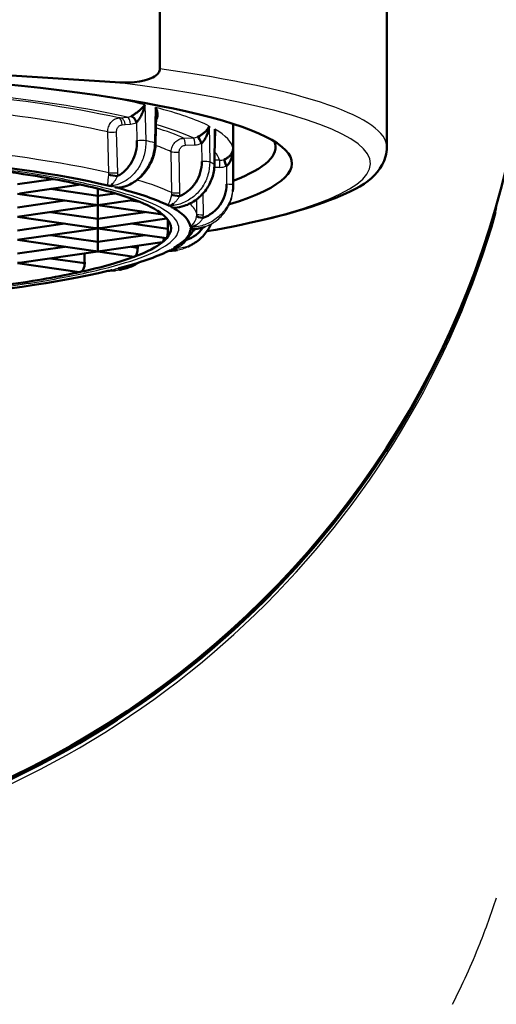
# Model space of a CAD drawing. Units: millimetres. Extents: x 0 to 2100, y 0 to 4064.
# Drawn here: x 749 to 756, y 1896 to 1911 of the extents above; entities that cross this region are included whole.
import ezdxf

# ---------------------------------------------------------------- set-up
doc = ezdxf.new("R2010")
doc.units = ezdxf.units.MM
doc.header["$LTSCALE"] = 10
doc.layers.add('Visible Edges(ISO)', color=7, linetype='Continuous', lineweight=50)
doc.layers.add('Visible Tangent Edges(ISO)', color=7, linetype='Continuous', lineweight=25)

msp = doc.modelspace()

# ---------------------------------------------------------------- linework, layer by layer
at = {"layer": 'Visible Edges(ISO)'}
for p, q in [((754.402, 1908.93), (754.402, 1918.098)), ((750.932, 1912.393), (750.932, 1910.129)), ((750.246, 1909.925), (743.796, 1910.331)), ((750.875, 1909.426), (750.864, 1908.991)), ((750.604, 1909.344), (750.604, 1909.344)), ((750.709, 1909.329), (750.709, 1909.329)), ((752.052, 1908.336), (752.052, 1909.288)), ((751.773, 1909.159), (751.767, 1908.666)), ((751.69, 1908.993), (751.69, 1908.993)), ((749.3, 1908.444), (748.754, 1908.365)), ((749.723, 1908.359), (748.788, 1908.225)), ((748.754, 1908.22), (749.95, 1908.048)), ((749.984, 1908.189), (749.261, 1908.293)), ((749.984, 1908.189), (749.984, 1908.297)), ((750.245, 1908.226), (749.984, 1908.189)), ((749.984, 1908.046), (749.984, 1908.189)), ((749.477, 1908.116), (748.754, 1908.012)), ((749.984, 1908.043), (748.788, 1907.872)), ((749.984, 1908.046), (749.984, 1908.043)), ((749.984, 1907.836), (749.984, 1908.043)), ((749.984, 1908.043), (750.978, 1907.901)), ((750.551, 1908.125), (750.019, 1908.048)), ((750.62, 1908.098), (750.492, 1908.116)), ((748.754, 1907.867), (749.95, 1907.695)), ((749.984, 1907.836), (749.261, 1907.94)), ((750.708, 1907.94), (749.984, 1907.836)), ((749.477, 1907.763), (748.754, 1907.659)), ((749.984, 1907.693), (749.984, 1907.836)), ((751.039, 1907.841), (750.019, 1907.695)), ((751.054, 1907.682), (750.492, 1907.763)), ((751.471, 1907.711), (751.471, 1907.711)), ((749.984, 1907.69), (748.788, 1907.519)), ((749.984, 1907.483), (749.261, 1907.586)), ((749.984, 1907.693), (749.984, 1907.69)), ((749.984, 1907.483), (749.984, 1907.69)), ((749.984, 1907.69), (751.033, 1907.54)), ((750.708, 1907.586), (749.984, 1907.483)), ((751.52, 1907.623), (751.52, 1907.623)), ((748.754, 1907.514), (749.95, 1907.342)), ((749.477, 1907.41), (748.754, 1907.306)), ((749.984, 1907.34), (749.984, 1907.483)), ((750.967, 1907.478), (750.019, 1907.342)), ((750.593, 1907.395), (750.492, 1907.41)), ((749.984, 1907.337), (748.788, 1907.165)), ((749.984, 1907.34), (749.984, 1907.337)), ((749.984, 1907.337), (750.537, 1907.258)), ((748.754, 1907.161), (749.702, 1907.024)), ((749.782, 1907.159), (749.261, 1907.233))]:
    msp.add_line(p, q, dxfattribs=at)
for centre, major_axis, ratio, start_param, end_param in [((742.602, 1911.807), (14, 0), 0.989651, 3.141593, 6.283185), ((742.602, 1908.682), (-10.35, 0), 0.143493, 2.708416, 6.137679), ((750.524, 1909.316), (-0.0461, 0.0887), 0.428685, 4.413288, 5.922255), ((751.542, 1908.998), (-0.0393, 0.0919), 0.207044, 4.52994, 6.038907), ((750.766, 1908.99), (0.1, -0.0026), 0.188522, 6.283183, 6.327826), ((742.602, 1908.93), (10.1, 0), 0.143493, 5.922467, 6.344654), ((742.602, 1907.693), (-8.8, 0), 0.143493, 3.684554, 4.169341), ((751.667, 1908.665), (0.1, -0.0013), 0.193517, 6.283185, 6.331602), ((751.951, 1908.652), (-0.035, 0.0937), 0.032139, 0.147827, 1.656793), ((742.602, 1907.693), (8.5, 0), 0.143493, 0.579235, 0.785398), ((750.235, 1908.498), (0.0993, -0.0115), 0.016609, 3.712377, 5.240967), ((742.602, 1907.693), (8.5, 0), 0.143493, 0.363589, 0.579235), ((742.602, 1908.93), (10.1, 0), 0.143493, 5.92218, 5.922182), ((742.602, 1907.693), (8.8, 0), 0.143493, 0.281161, 0.504053), ((751.207, 1908.192), (-0.099, 0.0144), 0.050304, 0.313759, 1.842346), ((749.984, 1908.165), (0.17, 0), 0.699789, 4.510141, 4.712389), ((749.984, 1908.165), (0.17, 0), 0.699789, 4.712389, 4.914637), ((742.602, 1907.693), (8.5, 0), 0.143493, 0.17396, 0.363589), ((742.602, 1908.682), (-10.35, 0), 0.143493, 2.703285, 2.703784), ((742.602, 1911.771), (14, 0), 0.989651, 4.965071, 6.008238), ((748.754, 1907.988), (0.17, 0), 0.699789, 4.712389, 4.914637), ((742.602, 1907.693), (8.5, 0), 0.143493, 0.124131, 0.17396), ((742.602, 1907.693), (8.8, 0), 0.143493, 0.242562, 0.242754), ((742.602, 1907.693), (8.8, 0), 0.143493, 0.019362, 0.242153), ((751.593, 1907.859), (-0.0987, 0.0163), 0.09023, 0.05714, 1.585727), ((742.602, 1908.682), (-10.35, 0), 0.143493, 2.66907, 2.669076), ((742.602, 1907.693), (8.5, 0), 0.143493, 6.159055, 6.407316), ((749.984, 1907.811), (0.17, 0), 0.699789, 4.510141, 4.712389), ((749.984, 1907.811), (0.17, 0), 0.699789, 4.712389, 4.914637), ((742.602, 1907.693), (8.8, 0), 0.143493, 6.040748, 6.26414), ((748.754, 1907.635), (0.17, 0), 0.699789, 4.712389, 4.914637), ((742.602, 1907.693), (8.5, 0), 0.143493, 5.919596, 6.109225), ((742.602, 2111.921), (-6.022, 481.064), 0.01247, 4.273102, 4.273169), ((742.602, 1907.693), (8.5, 0), 0.143493, 6.109225, 6.159055), ((751.366, 1907.524), (-0.0985, 0.0172), 0.133642, 1.184681, 1.328716), ((742.602, 1907.693), (8.5, 0), 0.143493, 5.70395, 5.919596), ((742.602, 2013.268), (-6.022, 481.064), 0.01247, 4.489831, 4.49015), ((749.984, 1907.458), (0.17, 0), 0.699789, 4.510141, 4.712389), ((749.984, 1907.458), (0.17, 0), 0.699789, 4.712389, 4.914637), ((742.602, 1907.693), (8.8, 0), 0.143493, 5.778949, 6.002293), ((748.754, 1907.282), (0.17, 0), 0.699789, 4.712389, 4.914637), ((742.602, 1907.693), (8.8, 0), 0.143493, 5.25535, 5.740533), ((742.602, 1907.693), (-8.5, 0), 0.143493, 2.356194, 2.562358)]:
    msp.add_ellipse(centre, major_axis=major_axis, ratio=ratio, start_param=start_param, end_param=end_param, dxfattribs=at)
for points, knots in [([(750.932, 1910.129), (750.932, 1910.119), (750.93, 1910.108), (750.924, 1910.089), (750.918, 1910.077), (750.891, 1910.038), (750.856, 1910.014), (750.658, 1909.914), (750.434, 1909.913), (750.246, 1909.925)], [0, 0, 0, 0, 0.00291496, 0.00291496, 0.00639753, 0.00639753, 0.01804597, 0.01804597, 0.07949224, 0.07949224, 0.07949224, 0.07949224]), ([(750.703, 1909.579), (750.692, 1909.564), (750.68, 1909.55), (750.668, 1909.536), (750.655, 1909.523), (750.641, 1909.51), (750.627, 1909.497), (750.613, 1909.485), (750.598, 1909.473), (750.583, 1909.462), (750.568, 1909.451), (750.553, 1909.44), (750.538, 1909.431), (750.523, 1909.421), (750.508, 1909.413), (750.495, 1909.406)], [0, 0, 0, 0, 0.2, 0.2, 0.2, 0.4, 0.4, 0.4, 0.6, 0.6, 0.6, 0.8, 0.8, 0.8, 1, 1, 1, 1]), ([(750.574, 1909.309), (750.586, 1909.32), (750.597, 1909.333), (750.607, 1909.348), (750.618, 1909.363), (750.628, 1909.379), (750.637, 1909.396), (750.646, 1909.414), (750.655, 1909.432), (750.663, 1909.451), (750.671, 1909.471), (750.678, 1909.491), (750.685, 1909.512), (750.692, 1909.534), (750.698, 1909.556), (750.703, 1909.579)], [0, 0, 0, 0, 0.2, 0.2, 0.2, 0.4, 0.4, 0.4, 0.6, 0.6, 0.6, 0.8, 0.8, 0.8, 1, 1, 1, 1]), ([(750.873, 1909.344), (750.874, 1909.345), (750.874, 1909.346), (750.875, 1909.347), (750.884, 1909.358), (750.89, 1909.371), (750.893, 1909.385), (750.897, 1909.399), (750.898, 1909.414), (750.897, 1909.43), (750.896, 1909.446), (750.893, 1909.463), (750.889, 1909.481), (750.884, 1909.499), (750.877, 1909.518), (750.867, 1909.538)], [0.1839279, 0.1839279, 0.1839279, 0.1839279, 0.2, 0.2, 0.2, 0.4, 0.4, 0.4, 0.6, 0.6, 0.6, 0.8, 0.8, 0.8, 1, 1, 1, 1]), ([(750.867, 1909.538), (750.872, 1909.508), (750.876, 1909.469), (750.877, 1909.433), (750.877, 1909.426)], [0, 0, 0, 0, 0.3333333, 0.4193612, 0.4193612, 0.4193612, 0.4193612]), ([(751.686, 1909.254), (751.686, 1909.252), (751.685, 1909.251), (751.684, 1909.249), (751.682, 1909.244), (751.679, 1909.238), (751.677, 1909.233), (751.673, 1909.226), (751.669, 1909.219), (751.664, 1909.213), (751.655, 1909.199), (751.645, 1909.187), (751.633, 1909.175), (751.622, 1909.163), (751.61, 1909.152), (751.596, 1909.141), (751.583, 1909.131), (751.569, 1909.121), (751.554, 1909.112), (751.539, 1909.103), (751.524, 1909.095), (751.509, 1909.089)], [0, 0, 0, 0, 0.0240099, 0.0240099, 0.0240099, 0.0985673, 0.0985673, 0.0985673, 0.2, 0.2, 0.2, 0.4, 0.4, 0.4, 0.6, 0.6, 0.6, 0.8, 0.8, 0.8, 1, 1, 1, 1]), ([(751.568, 1908.989), (751.581, 1909), (751.593, 1909.012), (751.603, 1909.027), (751.614, 1909.041), (751.623, 1909.057), (751.632, 1909.074), (751.641, 1909.091), (751.648, 1909.109), (751.655, 1909.128), (751.662, 1909.147), (751.669, 1909.167), (751.674, 1909.188), (751.679, 1909.209), (751.684, 1909.232), (751.686, 1909.254)], [0, 0, 0, 0, 0.2, 0.2, 0.2, 0.4, 0.4, 0.4, 0.6, 0.6, 0.6, 0.8, 0.8, 0.8, 1, 1, 1, 1]), ([(751.772, 1909.096), (751.773, 1909.097), (751.773, 1909.099), (751.773, 1909.1), (751.777, 1909.116), (751.779, 1909.133), (751.778, 1909.151), (751.778, 1909.161), (751.778, 1909.17), (751.777, 1909.18), (751.776, 1909.188), (751.774, 1909.195), (751.773, 1909.203), (751.772, 1909.204), (751.772, 1909.206), (751.771, 1909.208)], [0.581082, 0.581082, 0.581082, 0.581082, 0.6, 0.6, 0.6, 0.8, 0.8, 0.8, 0.9033597, 0.9033597, 0.9033597, 0.9800984, 0.9800984, 0.9800984, 1, 1, 1, 1]), ([(750.582, 1909.031), (750.583, 1908.973), (750.577, 1908.918), (750.564, 1908.864), (750.551, 1908.81), (750.531, 1908.757), (750.504, 1908.709), (750.477, 1908.661), (750.444, 1908.618), (750.408, 1908.581), (750.371, 1908.544), (750.33, 1908.515), (750.285, 1908.491)], [0.0000597, 0.0000597, 0.0000597, 0.0000597, 0.25, 0.25, 0.25, 0.5, 0.5, 0.5, 0.75, 0.75, 0.75, 1, 1, 1, 1]), ([(750.866, 1908.987), (750.864, 1908.919), (750.852, 1908.85), (750.809, 1908.72), (750.779, 1908.657), (750.703, 1908.542), (750.655, 1908.489), (750.549, 1908.402), (750.489, 1908.366), (750.388, 1908.328), (750.349, 1908.318), (750.309, 1908.313)], [0, 0, 0, 0, 0.02069688, 0.02069688, 0.04111507, 0.04111507, 0.06236626, 0.06236626, 0.08391973, 0.08391973, 0.09707008, 0.09707008, 0.09707008, 0.09707008]), ([(751.651, 1907.646), (752.386, 1907.777), (752.986, 1907.924), (753.928, 1908.267), (754.276, 1908.434), (754.395, 1908.833), (754.402, 1908.882), (754.402, 1908.93)], [5.6064987, 5.6064987, 5.6064987, 5.6064987, 5.9077231, 5.9077231, 6.2406748, 6.2406748, 6.2831853, 6.2831853, 6.2831853, 6.2831853]), ([(752.051, 1908.904), (752.051, 1908.902), (752.051, 1908.901), (752.051, 1908.899), (752.05, 1908.894), (752.049, 1908.889), (752.048, 1908.883), (752.047, 1908.877), (752.045, 1908.87), (752.043, 1908.863), (752.038, 1908.85), (752.032, 1908.838), (752.024, 1908.827), (752.017, 1908.815), (752.008, 1908.804), (751.997, 1908.794), (751.986, 1908.784), (751.974, 1908.774), (751.96, 1908.766), (751.946, 1908.758), (751.931, 1908.75), (751.916, 1908.745)], [0, 0, 0, 0, 0.0226558, 0.0226558, 0.0226558, 0.0979309, 0.0979309, 0.0979309, 0.2, 0.2, 0.2, 0.4, 0.4, 0.4, 0.6, 0.6, 0.6, 0.8, 0.8, 0.8, 1, 1, 1, 1]), ([(751.951, 1908.643), (751.964, 1908.653), (751.976, 1908.665), (751.986, 1908.679), (751.996, 1908.693), (752.004, 1908.709), (752.012, 1908.725), (752.019, 1908.742), (752.026, 1908.76), (752.031, 1908.779), (752.037, 1908.798), (752.041, 1908.817), (752.045, 1908.838), (752.048, 1908.859), (752.05, 1908.882), (752.051, 1908.904)], [0, 0, 0, 0, 0.2, 0.2, 0.2, 0.4, 0.4, 0.4, 0.6, 0.6, 0.6, 0.8, 0.8, 0.8, 1, 1, 1, 1]), ([(751.767, 1908.663), (751.766, 1908.596), (751.754, 1908.527), (751.71, 1908.398), (751.678, 1908.337), (751.597, 1908.226), (751.547, 1908.175), (751.434, 1908.09), (751.369, 1908.056), (751.256, 1908.019), (751.207, 1908.009), (751.159, 1908.005)], [0, 0, 0, 0, 0.02059441, 0.02059441, 0.04085999, 0.04085999, 0.0619039, 0.0619039, 0.08334506, 0.08334506, 0.09827586, 0.09827586, 0.09827586, 0.09827586]), ([(751.572, 1908.71), (751.573, 1908.653), (751.565, 1908.598), (751.55, 1908.544), (751.534, 1908.491), (751.511, 1908.439), (751.48, 1908.392), (751.45, 1908.345), (751.412, 1908.303), (751.371, 1908.268), (751.329, 1908.233), (751.284, 1908.205), (751.233, 1908.183)], [0.0000773, 0.0000773, 0.0000773, 0.0000773, 0.25, 0.25, 0.25, 0.5, 0.5, 0.5, 0.75, 0.75, 0.75, 1, 1, 1, 1]), ([(750.295, 1908.313), (750.295, 1908.312), (750.296, 1908.31), (750.295, 1908.309), (750.297, 1908.307), (750.301, 1908.305), (750.304, 1908.304), (750.306, 1908.303)], [0.0000282, 0.0000282, 0.0000282, 0.0000282, 0.2, 0.4, 0.6, 0.8, 0.9990284, 0.9990284, 0.9990284, 0.9990284]), ([(751.951, 1908.364), (751.951, 1908.307), (751.943, 1908.252), (751.926, 1908.199), (751.909, 1908.146), (751.884, 1908.095), (751.852, 1908.05), (751.82, 1908.004), (751.78, 1907.963), (751.737, 1907.93), (751.693, 1907.896), (751.646, 1907.87), (751.593, 1907.85)], [0.0000773, 0.0000773, 0.0000773, 0.0000773, 0.25, 0.25, 0.25, 0.5, 0.5, 0.5, 0.75, 0.75, 0.75, 1, 1, 1, 1]), ([(752.048, 1908.255), (752.049, 1908.26), (752.049, 1908.266), (752.05, 1908.276), (752.05, 1908.282), (752.051, 1908.293), (752.051, 1908.298), (752.052, 1908.309), (752.052, 1908.314), (752.052, 1908.325), (752.052, 1908.331), (752.052, 1908.336)], [6.2691575, 6.2691575, 6.2691575, 6.2691575, 6.27196306, 6.27196306, 6.27476862, 6.27476862, 6.27757419, 6.27757419, 6.28037975, 6.28037975, 6.28318531, 6.28318531, 6.28318531, 6.28318531]), ([(751.151, 1908.005), (751.149, 1908.005), (751.147, 1908.003), (751.144, 1908.002), (751.143, 1908), (751.144, 1907.999), (751.144, 1907.997), (751.144, 1907.996)], [0, 0, 0, 0, 0.2, 0.4, 0.6, 0.8, 0.9990284, 0.9990284, 0.9990284, 0.9990284]), ([(751.156, 1908.004), (751.156, 1908.004), (751.155, 1908.004), (751.155, 1908.004), (751.155, 1908.004), (751.155, 1908.004)], [0, 0, 0, 0, 0.0004028681, 0.0004028681, 0.0008116106, 0.0008116106, 0.0008116106, 0.0008116106]), ([(751.617, 1907.714), (751.587, 1907.703), (751.556, 1907.694), (751.492, 1907.682), (751.46, 1907.678), (751.427, 1907.677)], [0.07339086, 0.07339086, 0.07339086, 0.07339086, 0.08296547, 0.08296547, 0.09276201, 0.09276201, 0.09276201, 0.09276201]), ([(751.713, 1907.756), (751.693, 1907.71), (751.667, 1907.666), (751.596, 1907.572), (751.546, 1907.524), (751.479, 1907.478), (751.468, 1907.471), (751.457, 1907.465)], [0.02586753, 0.02586753, 0.02586753, 0.02586753, 0.04104259, 0.04104259, 0.06186554, 0.06186554, 0.06592262, 0.06592262, 0.06592262, 0.06592262]), ([(751.037, 1907.542), (751.039, 1907.544), (751.042, 1907.55), (751.046, 1907.569), (751.048, 1907.582), (751.051, 1907.608), (751.052, 1907.622), (751.054, 1907.651), (751.054, 1907.667), (751.054, 1907.682)], [-0.020647, -0.020647, -0.020647, -0.020647, -0.01480532, -0.01480532, -0.00896363, -0.00896363, -0.00448182, -0.00448182, 0, 0, 0, 0]), ([(751.15, 1907.392), (751.183, 1907.412), (751.215, 1907.432), (751.274, 1907.473), (751.301, 1907.495), (751.352, 1907.541), (751.376, 1907.565), (751.419, 1907.618), (751.438, 1907.646), (751.455, 1907.677), (751.455, 1907.678), (751.455, 1907.679)], [6.0415209, 6.0415209, 6.0415209, 6.0415209, 6.0830763, 6.0830763, 6.1246316, 6.1246316, 6.166187, 6.166187, 6.2077423, 6.2077423, 6.2086482, 6.2086482, 6.2086482, 6.2086482]), ([(751.593, 1907.706), (751.593, 1907.705), (751.593, 1907.705), (751.593, 1907.705), (751.561, 1907.66), (751.523, 1907.621), (751.48, 1907.589), (751.438, 1907.557), (751.391, 1907.533), (751.34, 1907.515)], [0.4984229, 0.4984229, 0.4984229, 0.4984229, 0.5, 0.5, 0.5, 0.75, 0.75, 0.75, 1, 1, 1, 1]), ([(751.423, 1907.677), (751.421, 1907.677), (751.416, 1907.675), (751.411, 1907.674), (751.407, 1907.672), (751.405, 1907.671), (751.402, 1907.669), (751.401, 1907.668)], [0, 0, 0, 0, 0.2, 0.4, 0.6, 0.8, 0.9990284, 0.9990284, 0.9990284, 0.9990284]), ([(751.426, 1907.676), (751.424, 1907.676), (751.422, 1907.676), (751.419, 1907.676), (751.417, 1907.676), (751.415, 1907.675), (751.415, 1907.675), (751.414, 1907.675), (751.414, 1907.675), (751.414, 1907.675)], [0, 0, 0, 0, 0.000811447, 0.000811447, 0.001568677, 0.001568677, 0.002382215, 0.002382215, 0.003094656, 0.003094656, 0.003094656, 0.003094656]), ([(750.974, 1907.482), (750.979, 1907.485), (750.983, 1907.492), (750.992, 1907.514), (750.996, 1907.528), (750.999, 1907.545)], [-0.07557069, -0.07557069, -0.07557069, -0.07557069, -0.06752579, -0.06752579, -0.05999921, -0.05999921, -0.05999921, -0.05999921]), ([(751.37, 1907.416), (751.376, 1907.418), (751.381, 1907.421), (751.391, 1907.427), (751.396, 1907.429), (751.407, 1907.435), (751.412, 1907.438), (751.422, 1907.443), (751.427, 1907.446), (751.438, 1907.452), (751.443, 1907.454), (751.448, 1907.457)], [6.00943829, 6.00943829, 6.00943829, 6.00943829, 6.01423358, 6.01423358, 6.01902888, 6.01902888, 6.02382417, 6.02382417, 6.02861947, 6.02861947, 6.03341476, 6.03341476, 6.03341476, 6.03341476]), ([(750.593, 1907.395), (750.593, 1907.381), (750.591, 1907.364), (750.587, 1907.334), (750.584, 1907.32), (750.576, 1907.295), (750.57, 1907.284), (750.559, 1907.267), (750.552, 1907.261), (750.547, 1907.259)], [0, 0, 0, 0, 0.0045019, 0.0045019, 0.00900381, 0.00900381, 0.01399743, 0.01399743, 0.01899105, 0.01899105, 0.01899105, 0.01899105]), ([(751.2, 1907.359), (751.19, 1907.357), (751.179, 1907.356), (751.144, 1907.351), (751.12, 1907.35), (751.095, 1907.35)], [0.01756592, 0.01756592, 0.01756592, 0.01756592, 0.02085664, 0.02085664, 0.02839514, 0.02839514, 0.02839514, 0.02839514]), ([(749.716, 1907.025), (749.724, 1907.027), (749.733, 1907.032), (749.75, 1907.048), (749.757, 1907.059), (749.769, 1907.082), (749.774, 1907.097), (749.781, 1907.127), (749.782, 1907.144), (749.782, 1907.159)], [-0.01828941, -0.01828941, -0.01828941, -0.01828941, -0.0136606, -0.0136606, -0.00903179, -0.00903179, -0.00451589, -0.00451589, 0, 0, 0, 0]), ([(750.603, 1907.167), (750.603, 1907.166), (750.602, 1907.166), (750.55, 1907.13), (750.492, 1907.103), (750.431, 1907.087)], [0.06186519, 0.06186519, 0.06186519, 0.06186519, 0.0621415, 0.0621415, 0.08267326, 0.08267326, 0.08267326, 0.08267326]), ([(750.188, 1907.047), (750.184, 1907.046), (750.175, 1907.045), (750.166, 1907.045), (750.157, 1907.043), (750.149, 1907.042), (750.142, 1907.041), (750.138, 1907.04)], [0, 0, 0, 0, 0.2, 0.4, 0.6, 0.8, 0.9999574, 0.9999574, 0.9999574, 0.9999574]), ([(750.292, 1907.073), (750.295, 1907.073), (750.301, 1907.074), (750.309, 1907.076), (750.32, 1907.079), (750.332, 1907.083), (750.346, 1907.088), (750.36, 1907.094), (750.371, 1907.098), (750.376, 1907.1)], [0.0053849, 0.0053849, 0.0053849, 0.0053849, 0.1428571, 0.2857143, 0.4285714, 0.5714286, 0.7142857, 0.8571429, 1, 1, 1, 1]), ([(750.323, 1907.06), (750.331, 1907.062), (750.338, 1907.063), (750.353, 1907.067), (750.361, 1907.069), (750.376, 1907.073), (750.384, 1907.075), (750.399, 1907.078), (750.406, 1907.08), (750.421, 1907.084), (750.428, 1907.086), (750.436, 1907.088)], [5.74766666, 5.74766666, 5.74766666, 5.74766666, 5.75241921, 5.75241921, 5.75717175, 5.75717175, 5.7619243, 5.7619243, 5.76667685, 5.76667685, 5.7714294, 5.7714294, 5.7714294, 5.7714294])]:
    msp.add_open_spline(points, degree=3, knots=knots, dxfattribs=at)
for points in [[(751.771, 1909.208), (751.773, 1909.192), (751.773, 1909.175), (751.773, 1909.159)], [(750.137, 1908.345), (750.141, 1908.344), (750.147, 1908.344), (750.159, 1908.341), (750.172, 1908.34), (750.184, 1908.339), (750.188, 1908.338)], [(750.188, 1908.338), (750.185, 1908.339), (750.186, 1908.34), (750.184, 1908.343), (750.187, 1908.347), (750.191, 1908.352), (750.197, 1908.359), (750.203, 1908.366), (750.209, 1908.372), (750.212, 1908.375)], [(750.242, 1908.319), (750.244, 1908.319), (750.249, 1908.318), (750.257, 1908.316), (750.265, 1908.315), (750.273, 1908.314), (750.281, 1908.314), (750.291, 1908.313), (750.293, 1908.313), (750.295, 1908.313)], [(750.309, 1908.312), (750.303, 1908.312), (750.298, 1908.312), (750.295, 1908.313)], [(751.057, 1908.043), (751.059, 1908.042), (751.064, 1908.041), (751.071, 1908.039), (751.082, 1908.037), (751.091, 1908.035), (751.094, 1908.035)], [(751.094, 1908.035), (751.092, 1908.035), (751.095, 1908.036), (751.096, 1908.039), (751.101, 1908.043), (751.109, 1908.048), (751.117, 1908.054), (751.127, 1908.061), (751.135, 1908.067), (751.139, 1908.07)], [(751.112, 1908.014), (751.113, 1908.014), (751.116, 1908.012), (751.121, 1908.011), (751.127, 1908.009), (751.133, 1908.008), (751.139, 1908.007), (751.148, 1908.006), (751.15, 1908.006), (751.151, 1908.005)], [(751.159, 1908.005), (751.155, 1908.005), (751.152, 1908.005), (751.151, 1908.005)], [(751.054, 1907.822), (751.054, 1907.776), (751.054, 1907.729), (751.054, 1907.682)], [(751.401, 1907.717), (751.401, 1907.716), (751.404, 1907.715), (751.407, 1907.712), (751.414, 1907.71), (751.42, 1907.709), (751.422, 1907.708)], [(751.422, 1907.708), (751.421, 1907.708), (751.426, 1907.709), (751.429, 1907.712), (751.437, 1907.716), (751.447, 1907.721), (751.458, 1907.726), (751.47, 1907.733), (751.479, 1907.738), (751.484, 1907.741)], [(751.619, 1907.746), (751.619, 1907.746), (751.619, 1907.745), (751.619, 1907.745)], [(751.73, 1907.799), (751.73, 1907.798), (751.73, 1907.797), (751.729, 1907.796)], [(751.402, 1907.687), (751.402, 1907.687), (751.403, 1907.685), (751.405, 1907.684), (751.408, 1907.682), (751.411, 1907.681), (751.416, 1907.68), (751.423, 1907.678), (751.423, 1907.678), (751.423, 1907.677)], [(751.427, 1907.676), (751.425, 1907.677), (751.424, 1907.677), (751.423, 1907.677)], [(750.974, 1907.482), (750.972, 1907.48), (750.969, 1907.478), (750.967, 1907.478)], [(751.037, 1907.542), (751.036, 1907.54), (751.034, 1907.54), (751.033, 1907.54)], [(751.148, 1907.38), (751.149, 1907.38), (751.154, 1907.381), (751.16, 1907.384), (751.17, 1907.387), (751.182, 1907.391), (751.195, 1907.397), (751.208, 1907.403), (751.219, 1907.408), (751.224, 1907.41)], [(751.362, 1907.412), (751.365, 1907.413), (751.368, 1907.414), (751.37, 1907.416)], [(751.458, 1907.463), (751.454, 1907.461), (751.451, 1907.459), (751.448, 1907.457)], [(750.537, 1907.258), (750.54, 1907.257), (750.543, 1907.258), (750.547, 1907.259)], [(751.095, 1907.35), (751.091, 1907.35), (751.084, 1907.348), (751.077, 1907.348), (751.07, 1907.346), (751.065, 1907.345), (751.06, 1907.343), (751.058, 1907.342)], [(751.095, 1907.349), (751.092, 1907.349), (751.089, 1907.349), (751.085, 1907.349)], [(751.093, 1907.361), (751.091, 1907.36), (751.089, 1907.359), (751.088, 1907.357), (751.088, 1907.355), (751.089, 1907.354), (751.092, 1907.353), (751.097, 1907.351), (751.096, 1907.351), (751.095, 1907.35)], [(751.095, 1907.349), (751.095, 1907.349), (751.095, 1907.35), (751.095, 1907.35)], [(751.146, 1907.39), (751.144, 1907.388), (751.145, 1907.387), (751.142, 1907.385), (751.146, 1907.382), (751.148, 1907.381), (751.148, 1907.38)], [(749.716, 1907.025), (749.711, 1907.024), (749.707, 1907.024), (749.702, 1907.025)], [(750.185, 1907.045), (750.182, 1907.046), (750.179, 1907.046), (750.177, 1907.045)], [(750.255, 1907.048), (750.232, 1907.046), (750.208, 1907.045), (750.185, 1907.046)], [(750.185, 1907.046), (750.185, 1907.046), (750.186, 1907.046), (750.187, 1907.046)], [(750.204, 1907.057), (750.202, 1907.056), (750.198, 1907.055), (750.194, 1907.053), (750.191, 1907.052), (750.189, 1907.05), (750.19, 1907.049), (750.191, 1907.047), (750.19, 1907.047), (750.188, 1907.047)], [(750.308, 1907.083), (750.304, 1907.081), (750.303, 1907.081), (750.296, 1907.078), (750.295, 1907.076), (750.294, 1907.074), (750.292, 1907.073)], [(750.313, 1907.057), (750.316, 1907.058), (750.32, 1907.059), (750.323, 1907.06)]]:
    msp.add_open_spline(points, degree=3, dxfattribs=at)
at = {"layer": 'Visible Tangent Edges(ISO)'}
for p, q in [((750.703, 1909.579), (750.718, 1909.031)), ((750.853, 1908.997), (750.867, 1909.538)), ((750.327, 1909.38), (750.304, 1909.378)), ((750.327, 1909.38), (750.434, 1909.389)), ((750.354, 1909.272), (750.401, 1909.276)), ((750.401, 1909.276), (750.484, 1909.282)), ((750.574, 1909.309), (750.582, 1909.031)), ((750.71, 1909.296), (750.71, 1909.296)), ((751.686, 1909.254), (751.694, 1908.706)), ((750.152, 1908.54), (750.135, 1909.164)), ((750.287, 1908.541), (750.27, 1909.165)), ((751.296, 1909.068), (751.441, 1909.074)), ((751.764, 1908.668), (751.771, 1909.208)), ((751.322, 1908.961), (751.467, 1908.966)), ((751.568, 1908.989), (751.572, 1908.71)), ((751.115, 1908.237), (751.105, 1908.862)), ((751.236, 1908.232), (751.227, 1908.857)), ((752.051, 1908.904), (752.051, 1908.355)), ((750.463, 1908.645), (750.463, 1908.645)), ((751.69, 1908.624), (751.69, 1908.624)), ((751.766, 1908.624), (751.846, 1908.624)), ((751.846, 1908.732), (751.767, 1908.732)), ((751.846, 1908.732), (751.846, 1908.624)), ((751.951, 1908.643), (751.951, 1908.364)), ((751.496, 1908.417), (751.496, 1908.417)), ((751.596, 1908.347), (751.596, 1908.351)), ((751.496, 1908.22), (751.496, 1908.224)), ((751.597, 1907.899), (751.596, 1908.23)), ((751.497, 1907.908), (751.497, 1908.137)), ((751.461, 1907.71), (751.461, 1907.71))]:
    msp.add_line(p, q, dxfattribs=at)
for centre, major_axis, ratio, start_param, end_param in [((742.602, 1908.93), (11.8, 0), 0.143493, 0, 0.787077), ((742.602, 1908.682), (11.55, 0), 0.143493, 5.613325, 7.13076), ((742.602, 1908.682), (9.1, 0), 0.143493, 0.561773, 1.001939), ((742.602, 1908.682), (-9.25, 0), 0.143493, 3.702747, 4.151235), ((742.602, 1908.88), (-9.45, 0), 0.143493, 3.682599, 3.798355), ((742.602, 1908.484), (8.9, 0), 0.143493, 0.561615, 0.988924), ((742.602, 1908.88), (9.45, 0), 0.143493, 0.279207, 0.506191), ((750.304, 1909.279), (-0.0083, 0.0997), 0.494826, 4.598869, 6.1173), ((750.426, 1909.586), (-0.019, -0.197), 0.874799, 0.15331, 0.515489), ((750.434, 1909.29), (-0.0083, 0.0997), 0.494826, 4.598864, 6.1173), ((750.476, 1909.579), (-0.043, -0.295), 0.863398, 0.1951, 0.556675), ((742.602, 1908.682), (9.1, 0), 0.143493, 0.471094, 0.471096), ((742.602, 1908.682), (9.1, 0), 0.143493, 0.299974, 0.431064), ((742.602, 1908.682), (9.25, 0), 0.143493, 0.299355, 0.464764), ((750.22, 1909.172), (0.1, 0.0028), 0.099426, 3.699801, 5.232648), ((751.296, 1908.969), (-0.0038, 0.0999), 0.256141, 4.615759, 6.13419), ((751.437, 1909.272), (-0.049, -0.192), 0.968888, 0.273517, 0.635697), ((751.441, 1908.975), (-0.0038, 0.0999), 0.256141, 4.615753, 6.13419), ((742.602, 1909.326), (9.075, 0), 0.143493, 6.095095, 6.095097), ((742.602, 1909.326), (9.075, 0), 0.143493, 6.118643, 6.118679), ((742.602, 1908.88), (9.45, 0), 0.143493, 0.017408, 0.244392), ((742.602, 1907.864), (-8.9, 0), 0.143493, 3.699555, 4.152635), ((750.632, 1909.023), (-0.1, -0.0027), 0.098812, 3.676249, 5.232806), ((742.602, 1908.336), (-9.45, 0), 0.143493, 3.650867, 3.679516), ((742.602, 1908.484), (8.9, 0), 0.143493, 0.422988, 0.42299), ((750.766, 1908.99), (0.1, -0.0026), 0.188522, 0.044641, 0.513591), ((742.602, 1908.484), (8.9, 0), 0.143493, 0.299816, 0.380906), ((751.463, 1909.263), (-0.095, -0.282), 0.96213, 0.347924, 0.709499), ((742.602, 1908.682), (9.25, 0), 0.143493, 0.186973, 0.186979), ((742.602, 1909.326), (9.075, 0), 0.143493, 5.926277, 5.926279), ((751.201, 1908.866), (-0.1, -0.0016), 0.093776, 0.297971, 1.830818), ((742.602, 1908.682), (9.25, 0), 0.143493, 0.037555, 0.134163), ((751.598, 1908.702), (0.1, 0.0014), 0.093458, 0.274424, 1.831001), ((742.602, 1908.682), (9.1, 0), 0.143493, 0.043094, 0.043101), ((742.602, 1908.336), (9.45, 0), 0.143493, 0.247475, 0.276124), ((751.667, 1908.665), (0.1, -0.0013), 0.193517, 0.048417, 0.249692), ((751.846, 1908.93), (0.191, -0.055), 0.997721, 4.989016, 5.351195), ((751.846, 1908.92), (-0.298, 0), 0.995805, 1.569521, 1.931096), ((745.681, 1908.589), (4.472, -0.061), 0.225997, 6.262886, 6.295589), ((750.237, 1908.548), (0.1, 0.0028), 0.099331, 3.69617, 5.23265), ((747.803, 1908.532), (2.485, -0.002), 0.372317, 6.240374, 6.293818), ((742.602, 1907.864), (-8.9, 0), 0.143493, 3.628542, 3.628992), ((742.602, 1907.693), (-8.8, 0), 0.143493, 3.660908, 3.669474), ((746.102, 1908.484), (4.357, -0.012), 0.227666, 6.264467, 6.26655), ((742.602, 1907.864), (8.9, 0), 0.143493, 0.296163, 0.45869), ((751.951, 1908.355), (0.1, 0.0001), 0.091502, 0.014236, 1.570812), ((742.602, 1908.336), (9.45, 0), 0.143493, 0, 0.014324), ((746.162, 1908.463), (4.953, -0.241), 0.203743, 6.265042, 6.297745), ((751.21, 1908.241), (-0.1, -0.0015), 0.093727, 0.294341, 1.830821), ((742.602, 1908.682), (9.1, 0), 0.143493, 5.931769, 5.931968), ((743.882, 1908.505), (7.354, -0.29), 0.204776, 6.261612, 6.2944), ((742.602, 1907.693), (8.8, 0), 0.143493, 0.257516, 0.266082), ((742.602, 1907.864), (8.9, 0), 0.143493, 0.190609, 0.191277), ((742.602, 1907.864), (8.9, 0), 0.143493, 0.034364, 0.161227), ((742.602, 1911.7), (14, 0), 0.989651, 4.965072, 6.008238), ((746.4, 1908.324), (5.096, -0.434), 0.19733, 6.267808, 6.300512), ((751.597, 1907.908), (-0.1, -0.0002), 0.091501, 0.034151, 1.570631), ((743.991, 1908.455), (7.605, -0.578), 0.197354, 6.265765, 6.298553), ((742.602, 1907.693), (8.8, 0), 0.143493, 6.278902, 6.28747), ((742.602, 1908.682), (11.55, 0), 0.143493, 5.595715, 5.595719), ((744.006, 1908.402), (7.337, -0.87), 0.203193, 6.272049, 6.283929), ((742.602, 1907.693), (8.8, 0), 0.143493, 6.017103, 6.025669), ((742.602, 1907.693), (8.8, 0), 0.143493, 5.755303, 5.763869), ((738.566, 1904.253), (16.944, -8.205), 0.7567, 0.054551, 0.107099)]:
    msp.add_ellipse(centre, major_axis=major_axis, ratio=ratio, start_param=start_param, end_param=end_param, dxfattribs=at)
for points, knots in [([(750.135, 1909.164), (750.135, 1909.19), (750.139, 1909.217), (750.147, 1909.242), (750.156, 1909.266), (750.168, 1909.289), (750.184, 1909.309), (750.199, 1909.328), (750.218, 1909.345), (750.238, 1909.357), (750.259, 1909.369), (750.281, 1909.376), (750.304, 1909.378)], [0, 0, 0, 0, 0.25, 0.25, 0.25, 0.5, 0.5, 0.5, 0.75, 0.75, 0.75, 1, 1, 1, 1]), ([(750.401, 1909.276), (750.4, 1909.292), (750.396, 1909.309), (750.39, 1909.324), (750.383, 1909.339), (750.374, 1909.352), (750.363, 1909.362), (750.353, 1909.372), (750.34, 1909.378), (750.327, 1909.38)], [0, 0, 0, 0, 0.333333, 0.333333, 0.333333, 0.666667, 0.666667, 0.666667, 1, 1, 1, 1]), ([(750.27, 1909.165), (750.27, 1909.184), (750.273, 1909.2), (750.28, 1909.216), (750.287, 1909.231), (750.298, 1909.245), (750.311, 1909.255), (750.323, 1909.265), (750.337, 1909.27), (750.354, 1909.272)], [0.0000308, 0.0000308, 0.0000308, 0.0000308, 0.3333333, 0.3333333, 0.3333333, 0.6666667, 0.6666667, 0.6666667, 1, 1, 1, 1]), ([(751.105, 1908.862), (751.105, 1908.888), (751.11, 1908.914), (751.12, 1908.938), (751.129, 1908.962), (751.143, 1908.985), (751.161, 1909.004), (751.179, 1909.023), (751.2, 1909.039), (751.223, 1909.05), (751.246, 1909.061), (751.271, 1909.067), (751.296, 1909.068)], [0, 0, 0, 0, 0.25, 0.25, 0.25, 0.5, 0.5, 0.5, 0.75, 0.75, 0.75, 1, 1, 1, 1]), ([(750.295, 1908.313), (750.353, 1908.32), (750.41, 1908.337), (750.464, 1908.364), (750.518, 1908.391), (750.57, 1908.427), (750.617, 1908.47), (750.664, 1908.514), (750.705, 1908.565), (750.74, 1908.621), (750.774, 1908.676), (750.802, 1908.738), (750.822, 1908.801), (750.841, 1908.865), (750.852, 1908.931), (750.853, 1908.997)], [0, 0, 0, 0, 0.2, 0.2, 0.2, 0.4, 0.4, 0.4, 0.6, 0.6, 0.6, 0.8, 0.8, 0.8, 1, 1, 1, 1]), ([(751.227, 1908.857), (751.227, 1908.876), (751.231, 1908.892), (751.239, 1908.907), (751.247, 1908.922), (751.26, 1908.936), (751.274, 1908.945), (751.288, 1908.955), (751.304, 1908.959), (751.322, 1908.961)], [0.0000308, 0.0000308, 0.0000308, 0.0000308, 0.3333333, 0.3333333, 0.3333333, 0.6666667, 0.6666667, 0.6666667, 1, 1, 1, 1]), ([(750.137, 1908.345), (750.134, 1908.354), (750.136, 1908.394), (750.147, 1908.455), (750.151, 1908.507)], [0.0079461, 0.0079461, 0.0079461, 0.0079461, 0.2530846, 1, 1, 1, 1]), ([(750.368, 1908.324), (750.365, 1908.323), (750.345, 1908.313), (750.323, 1908.306), (750.306, 1908.303)], [0.6922174, 0.6922174, 0.6922174, 0.6922174, 0.7434288, 1, 1, 1, 1]), ([(752.051, 1908.355), (752.051, 1908.289), (752.031, 1908.156), (751.941, 1907.976), (751.8, 1907.831), (751.622, 1907.736), (751.49, 1907.71), (751.422, 1907.708)], [0, 0, 0, 0, 0.2, 0.4, 0.6, 0.8, 0.9999695, 0.9999695, 0.9999695, 0.9999695]), ([(751.057, 1908.043), (751.06, 1908.052), (751.082, 1908.091), (751.107, 1908.152), (751.113, 1908.204)], [0.0079469, 0.0079469, 0.0079469, 0.0079469, 0.2530864, 1, 1, 1, 1]), ([(751.423, 1907.677), (751.49, 1907.679), (751.622, 1907.705), (751.8, 1907.799), (751.941, 1907.942), (752.021, 1908.101), (752.044, 1908.21), (752.048, 1908.255)], [0.0000103, 0.0000103, 0.0000103, 0.0000103, 0.2, 0.4, 0.6, 0.8, 0.9373177, 0.9373177, 0.9373177, 0.9373177]), ([(751.094, 1908.034), (751.094, 1908.034), (751.091, 1908.032), (751.089, 1908.031), (751.088, 1908.029), (751.089, 1908.027), (751.091, 1908.025), (751.093, 1908.025)], [0.0418219, 0.0418219, 0.0418219, 0.0418219, 0.2, 0.4, 0.6, 0.8, 1, 1, 1, 1]), ([(751.401, 1907.717), (751.409, 1907.725), (751.451, 1907.764), (751.486, 1907.824), (751.494, 1907.875)], [0.0079461, 0.0079461, 0.0079461, 0.0079461, 0.2530846, 1, 1, 1, 1]), ([(751.421, 1907.707), (751.42, 1907.707), (751.415, 1907.705), (751.409, 1907.704), (751.405, 1907.702), (751.403, 1907.7), (751.402, 1907.699), (751.402, 1907.698)], [0.0255265, 0.0255265, 0.0255265, 0.0255265, 0.2, 0.4, 0.6, 0.8, 0.9999993, 0.9999993, 0.9999993, 0.9999993]), ([(751.095, 1907.35), (751.159, 1907.35), (751.252, 1907.365), (751.337, 1907.399), (751.362, 1907.412)], [0.0002096, 0.0002096, 0.0002096, 0.0002096, 0.2, 0.2892885, 0.2892885, 0.2892885, 0.2892885]), ([(751.448, 1907.457), (751.413, 1907.438), (751.318, 1907.396), (751.214, 1907.379), (751.149, 1907.38)], [0.676471, 0.676471, 0.676471, 0.676471, 0.8, 0.9990057, 0.9990057, 0.9990057, 0.9990057]), ([(751.148, 1907.38), (751.145, 1907.379), (751.138, 1907.378), (751.129, 1907.376), (751.122, 1907.375), (751.116, 1907.373), (751.113, 1907.372), (751.112, 1907.371)], [0.0037153, 0.0037153, 0.0037153, 0.0037153, 0.2, 0.4, 0.6, 0.8, 1, 1, 1, 1])]:
    msp.add_open_spline(points, degree=3, knots=knots, dxfattribs=at)
for points in [[(751.222, 1907.693), (751.222, 1907.765), (751.135, 1907.908), (750.744, 1908.118), (750.103, 1908.315), (749.246, 1908.491), (748.171, 1908.645), (746.928, 1908.77), (745.554, 1908.862), (744.094, 1908.917), (742.592, 1908.936), (741.093, 1908.917), (739.639, 1908.861), (738.274, 1908.77), (737.038, 1908.646), (735.968, 1908.492), (735.109, 1908.317), (734.465, 1908.12), (734.071, 1907.909), (733.983, 1907.766), (733.982, 1907.693)], [(750.718, 1909.031), (750.719, 1908.964), (750.704, 1908.83), (750.631, 1908.643), (750.512, 1908.489), (750.36, 1908.381), (750.247, 1908.345), (750.188, 1908.338)], [(751.694, 1908.706), (751.695, 1908.639), (751.677, 1908.506), (751.592, 1908.322), (751.458, 1908.172), (751.287, 1908.07), (751.16, 1908.039), (751.094, 1908.035)], [(751.151, 1908.005), (751.215, 1908.01), (751.342, 1908.04), (751.516, 1908.141), (751.653, 1908.289), (751.742, 1908.471), (751.764, 1908.603), (751.764, 1908.668)], [(750.212, 1908.375), (750.221, 1908.385), (750.239, 1908.409), (750.265, 1908.449), (750.279, 1908.477), (750.285, 1908.491)], [(750.188, 1908.338), (750.19, 1908.338), (750.189, 1908.336), (750.19, 1908.334), (750.193, 1908.332), (750.198, 1908.33), (750.202, 1908.329), (750.204, 1908.329)], [(751.139, 1908.07), (751.151, 1908.08), (751.177, 1908.102), (751.209, 1908.142), (751.226, 1908.169), (751.233, 1908.183)], [(751.094, 1908.035), (751.094, 1908.035), (751.094, 1908.034), (751.094, 1908.034)], [(751.249, 1908.067), (751.249, 1908.067), (751.249, 1908.066), (751.249, 1908.066)], [(751.18, 1908.008), (751.168, 1908.002), (751.155, 1907.998), (751.144, 1907.996)], [(751.484, 1907.741), (751.499, 1907.75), (751.529, 1907.772), (751.567, 1907.81), (751.585, 1907.837), (751.593, 1907.85)], [(733.982, 1907.693), (733.983, 1907.62), (734.069, 1907.477), (734.46, 1907.267), (735.101, 1907.071), (735.959, 1906.895), (737.033, 1906.74), (738.277, 1906.615), (739.65, 1906.524), (741.11, 1906.468), (742.612, 1906.449), (744.112, 1906.469), (745.565, 1906.524), (746.93, 1906.616), (748.166, 1906.74), (749.237, 1906.893), (750.095, 1907.069), (750.739, 1907.265), (751.134, 1907.476), (751.222, 1907.62), (751.222, 1907.693)], [(751.42, 1907.676), (751.413, 1907.672), (751.406, 1907.67), (751.401, 1907.668)], [(751.421, 1907.677), (751.421, 1907.677), (751.421, 1907.677), (751.421, 1907.677)], [(751.423, 1907.678), (751.423, 1907.678), (751.423, 1907.678), (751.423, 1907.678)], [(751.224, 1907.41), (751.241, 1907.419), (751.274, 1907.439), (751.314, 1907.476), (751.333, 1907.502), (751.34, 1907.515)], [(751.146, 1907.39), (751.147, 1907.39), (751.148, 1907.391), (751.15, 1907.392)], [(750.188, 1907.047), (750.23, 1907.045), (750.272, 1907.048), (750.313, 1907.057)], [(750.292, 1907.073), (750.288, 1907.072), (750.28, 1907.072), (750.268, 1907.071), (750.258, 1907.069), (750.249, 1907.068), (750.244, 1907.067), (750.242, 1907.066)], [(750.293, 1907.073), (750.293, 1907.073), (750.292, 1907.073), (750.292, 1907.073)], [(750.432, 1907.087), (750.387, 1907.076), (750.341, 1907.071), (750.294, 1907.073)], [(750.376, 1907.1), (750.377, 1907.101), (750.378, 1907.101), (750.379, 1907.102)], [(755.406, 1895.838), (755.558, 1896.137), (755.697, 1896.444), (755.823, 1896.76)]]:
    msp.add_open_spline(points, degree=3, dxfattribs=at)

doc.saveas('drawing.dxf')
